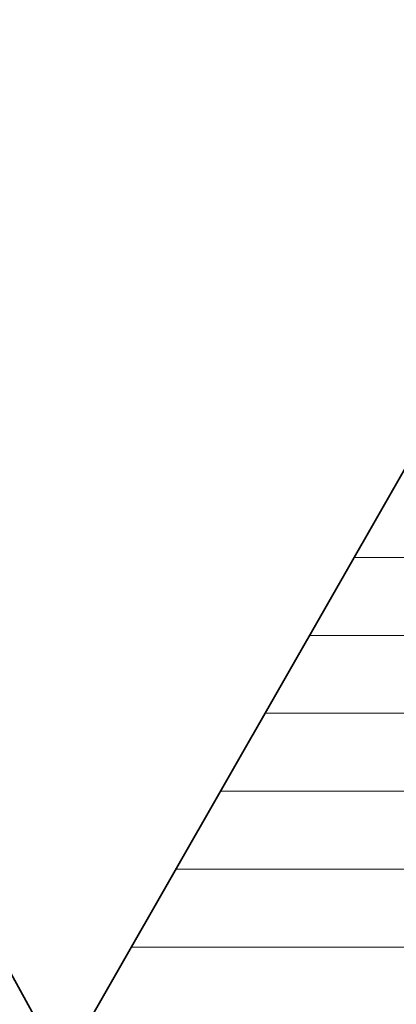
# Model space of a CAD drawing. Units: millimetres. Extents: x 59 to 11996, y 24 to 8424.
# Drawn here: x 8652 to 8686, y 541 to 629 of the extents above; entities that cross this region are included whole.
import ezdxf

# ---------------------------------------------------------------- set-up
doc = ezdxf.new("R2010")
doc.units = ezdxf.units.MM
doc.header["$MEASUREMENT"] = 0
doc.layers.add('(1) Shape lines', color=7, linetype='Continuous', lineweight=35)
doc.layers.add('(9) Sheet', color=7, linetype='Continuous', lineweight=35)

# ---------------------------------------------------------------- blocks, each defined once
blk = doc.blocks.new('HATCH_1016_9a218454-6a47-438a-99e0-5053b10af6c8')
at = {"layer": '(1) Shape lines', "color": 0, "lineweight": 9}
blk.add_line((8661.97, 546), (8661.763, 546), dxfattribs=at)
blk = doc.blocks.new('HATCH_1019_ed8016ba-d027-4c93-9586-41b33f3bb29e')
at = {"layer": '(1) Shape lines', "color": 0, "lineweight": 9}
blk.add_line((8661.971, 546), (8661.97, 546), dxfattribs=at)
blk = doc.blocks.new('HATCH_1020_18784317-487b-4271-971e-faafbe7452af')
at = {"layer": '(1) Shape lines', "color": 0, "lineweight": 9}
blk.add_line((8662.68, 546), (8661.971, 546), dxfattribs=at)
blk = doc.blocks.new('HATCH_1023_657c5252-b45b-4118-bde3-e59158cbfd5d')
at = {"layer": '(1) Shape lines', "color": 0, "lineweight": 9}
blk.add_line((8662.684, 546), (8662.68, 546), dxfattribs=at)
blk = doc.blocks.new('HATCH_1024_2455323e-22bb-49ef-8e48-51d102c8c26e')
at = {"layer": '(1) Shape lines', "color": 0, "lineweight": 9}
blk.add_line((8663.09, 546), (8662.684, 546), dxfattribs=at)
blk = doc.blocks.new('HATCH_1029_299b18b6-4d42-4e17-aaed-71f56a436c12')
at = {"layer": '(1) Shape lines', "color": 0, "lineweight": 9}
blk.add_line((8663.092, 546), (8663.09, 546), dxfattribs=at)
blk = doc.blocks.new('HATCH_1030_72435e35-2543-490c-ba4f-00ebf755006f')
at = {"layer": '(1) Shape lines', "color": 0, "lineweight": 9}
blk.add_line((8663.252, 546), (8663.092, 546), dxfattribs=at)
blk = doc.blocks.new('HATCH_1035_a6db5b1f-9885-4b3d-83e2-58b4e49d3525')
at = {"layer": '(1) Shape lines', "color": 0, "lineweight": 9}
blk.add_line((8663.252, 546), (8663.252, 546), dxfattribs=at)
blk = doc.blocks.new('HATCH_1036_776b4830-6538-4d22-b695-13269ac83ff9')
at = {"layer": '(1) Shape lines', "color": 0, "lineweight": 9}
blk.add_line((8663.267, 546), (8663.252, 546), dxfattribs=at)
blk = doc.blocks.new('HATCH_1041_c9f11959-6f0b-4827-8df1-0090ed2313e8')
at = {"layer": '(1) Shape lines', "color": 0, "lineweight": 9}
blk.add_line((8663.271, 546), (8663.267, 546), dxfattribs=at)
blk = doc.blocks.new('HATCH_1042_5cb84b22-25e1-4b3c-ab31-4d6801ffe70e')
at = {"layer": '(1) Shape lines', "color": 0, "lineweight": 9}
blk.add_line((8663.533, 546), (8663.271, 546), dxfattribs=at)
blk = doc.blocks.new('HATCH_1047_96997926-c21b-496a-815e-d0799447a41b')
at = {"layer": '(1) Shape lines', "color": 0, "lineweight": 9}
blk.add_line((8663.534, 546), (8663.533, 546), dxfattribs=at)
blk = doc.blocks.new('HATCH_1048_193e8171-92b4-4ded-b5ca-fe0e8307ebfd')
at = {"layer": '(1) Shape lines', "color": 0, "lineweight": 9}
blk.add_line((8663.569, 546), (8663.534, 546), dxfattribs=at)
blk = doc.blocks.new('HATCH_1053_4bfbbdd1-47c7-468e-bf1d-72a590e4b413')
at = {"layer": '(1) Shape lines', "color": 0, "lineweight": 9}
blk.add_line((8663.578, 546), (8663.569, 546), dxfattribs=at)
blk = doc.blocks.new('HATCH_1054_c1bf07ac-31d7-4bc9-9264-adaba2c20c89')
at = {"layer": '(1) Shape lines', "color": 0, "lineweight": 9}
blk.add_line((8664.017, 546), (8663.578, 546), dxfattribs=at)
blk = doc.blocks.new('HATCH_1059_14f2a904-4506-445a-98c1-9ae8db6de8ce')
at = {"layer": '(1) Shape lines', "color": 0, "lineweight": 9}
blk.add_line((8664.019, 546), (8664.017, 546), dxfattribs=at)
blk = doc.blocks.new('HATCH_1060_de0051da-e0ac-4e4c-b754-e82b38278c2f')
at = {"layer": '(1) Shape lines', "color": 0, "lineweight": 9}
blk.add_line((8664.085, 546), (8664.019, 546), dxfattribs=at)
blk = doc.blocks.new('HATCH_1065_23805fac-9c3f-41e4-af1a-90be0e52c202')
at = {"layer": '(1) Shape lines', "color": 0, "lineweight": 9}
blk.add_line((8664.101, 546), (8664.085, 546), dxfattribs=at)
blk = doc.blocks.new('HATCH_1066_6dabcd5e-a21e-4331-818e-f389a52feedc')
at = {"layer": '(1) Shape lines', "color": 0, "lineweight": 9}
blk.add_line((8664.714, 546), (8664.101, 546), dxfattribs=at)
blk = doc.blocks.new('HATCH_1071_7c78a288-c37f-48af-a79b-517daace4187')
at = {"layer": '(1) Shape lines', "color": 0, "lineweight": 9}
blk.add_line((8664.716, 546), (8664.714, 546), dxfattribs=at)
blk = doc.blocks.new('HATCH_1072_ed672b2b-5ea1-44be-98ca-a35a4a39b9d2')
at = {"layer": '(1) Shape lines', "color": 0, "lineweight": 9}
blk.add_line((8664.758, 546), (8664.716, 546), dxfattribs=at)
blk = doc.blocks.new('HATCH_1077_f71f9185-a204-4cfe-a8cf-7baef3921f58')
at = {"layer": '(1) Shape lines', "color": 0, "lineweight": 9}
blk.add_line((8664.761, 546), (8664.758, 546), dxfattribs=at)
blk = doc.blocks.new('HATCH_1078_444244c5-2e7b-418b-a611-d8dec7a86487')
at = {"layer": '(1) Shape lines', "color": 0, "lineweight": 9}
blk.add_line((8664.868, 546), (8664.761, 546), dxfattribs=at)
blk = doc.blocks.new('HATCH_1083_4078711d-3e8d-40bb-9f6e-018cc650fa37')
at = {"layer": '(1) Shape lines', "color": 0, "lineweight": 9}
blk.add_line((8664.896, 546), (8664.868, 546), dxfattribs=at)
blk = doc.blocks.new('HATCH_1084_b9e39437-77b2-4763-939a-d091522ed033')
at = {"layer": '(1) Shape lines', "color": 0, "lineweight": 9}
blk.add_line((8665.695, 546), (8664.896, 546), dxfattribs=at)
blk = doc.blocks.new('HATCH_1089_1a655894-fd3c-459f-a789-50658e796ac4')
at = {"layer": '(1) Shape lines', "color": 0, "lineweight": 9}
blk.add_line((8665.699, 546), (8665.695, 546), dxfattribs=at)
blk = doc.blocks.new('HATCH_1090_51c3290d-f994-4e94-a612-4962404d20ae')
at = {"layer": '(1) Shape lines', "color": 0, "lineweight": 9}
for p, q in [((8665.806, 553), (8665.771, 553)), ((8665.806, 546), (8665.699, 546))]:
    blk.add_line(p, q, dxfattribs=at)
blk = doc.blocks.new('HATCH_1095_65574f66-9b9e-40bd-85ec-9d512ed30817')
at = {"layer": '(1) Shape lines', "color": 0, "lineweight": 9}
for p, q in [((8665.806, 553), (8665.806, 553)), ((8665.813, 546), (8665.806, 546))]:
    blk.add_line(p, q, dxfattribs=at)
blk = doc.blocks.new('HATCH_1096_e29f02d4-f620-443b-877c-8a2ace8bb671')
at = {"layer": '(1) Shape lines', "color": 0, "lineweight": 9}
for p, q in [((8665.973, 553), (8665.806, 553)), ((8665.973, 546), (8665.813, 546))]:
    blk.add_line(p, q, dxfattribs=at)
blk = doc.blocks.new('HATCH_1101_40ea0e31-8f81-42d6-a8ee-7b81921713f4')
at = {"layer": '(1) Shape lines', "color": 0, "lineweight": 9}
for p, q in [((8665.975, 553), (8665.973, 553)), ((8666.029, 546), (8665.973, 546))]:
    blk.add_line(p, q, dxfattribs=at)
blk = doc.blocks.new('HATCH_1102_57255d8c-748e-4e37-8c35-bc2d4b8f59d0')
at = {"layer": '(1) Shape lines', "color": 0, "lineweight": 9}
for p, q in [((8667.215, 553), (8665.975, 553)), ((8667.215, 546), (8666.029, 546))]:
    blk.add_line(p, q, dxfattribs=at)
blk = doc.blocks.new('HATCH_1107_c47f4156-1745-471f-9182-78d16a53d562')
at = {"layer": '(1) Shape lines', "color": 0, "lineweight": 9}
for p, q in [((8667.218, 553), (8667.215, 553)), ((8667.229, 546), (8667.215, 546))]:
    blk.add_line(p, q, dxfattribs=at)
blk = doc.blocks.new('HATCH_1108_dcc3b502-aba9-4fdc-8fc3-ed920edc6e4a')
at = {"layer": '(1) Shape lines', "color": 0, "lineweight": 9}
for p, q in [((8667.452, 553), (8667.218, 553)), ((8667.452, 546), (8667.229, 546))]:
    blk.add_line(p, q, dxfattribs=at)
blk = doc.blocks.new('HATCH_1113_26fcbc2a-105c-4f5c-a23a-a065d7b4d10d')
at = {"layer": '(1) Shape lines', "color": 0, "lineweight": 9}
for p, q in [((8667.459, 553), (8667.452, 553)), ((8667.474, 546), (8667.452, 546))]:
    blk.add_line(p, q, dxfattribs=at)
blk = doc.blocks.new('HATCH_1114_db612dc0-412e-40f8-b886-ccd67bcadb73')
at = {"layer": '(1) Shape lines', "color": 0, "lineweight": 9}
for p, q in [((8667.816, 553), (8667.459, 553)), ((8667.816, 546), (8667.474, 546))]:
    blk.add_line(p, q, dxfattribs=at)
blk = doc.blocks.new('HATCH_1119_f1f3b564-fbcd-4e63-9da7-367d889e4982')
at = {"layer": '(1) Shape lines', "color": 0, "lineweight": 9}
for p, q in [((8667.843, 553), (8667.816, 553)), ((8667.896, 546), (8667.816, 546))]:
    blk.add_line(p, q, dxfattribs=at)
blk = doc.blocks.new('HATCH_1120_2d3a0f68-5566-4736-a1d6-fdfab580a410')
at = {"layer": '(1) Shape lines', "color": 0, "lineweight": 9}
for p, q in [((8669.036, 553), (8667.843, 553)), ((8669.036, 546), (8667.896, 546))]:
    blk.add_line(p, q, dxfattribs=at)
blk = doc.blocks.new('HATCH_1125_ff072f3a-23fe-4d6b-957e-b1feca400fc6')
at = {"layer": '(1) Shape lines', "color": 0, "lineweight": 9}
for p, q in [((8669.039, 553), (8669.036, 553)), ((8669.043, 546), (8669.036, 546))]:
    blk.add_line(p, q, dxfattribs=at)
blk = doc.blocks.new('HATCH_1126_26082159-2cd5-4437-b5d7-db71dbf61588')
at = {"layer": '(1) Shape lines', "color": 0, "lineweight": 9}
for p, q in [((8669.118, 553), (8669.039, 553)), ((8669.118, 546), (8669.043, 546))]:
    blk.add_line(p, q, dxfattribs=at)
blk = doc.blocks.new('HATCH_1131_31cff10c-35eb-4177-b15d-51e3845351af')
at = {"layer": '(1) Shape lines', "color": 0, "lineweight": 9}
for p, q in [((8669.127, 553), (8669.118, 553)), ((8669.137, 546), (8669.118, 546))]:
    blk.add_line(p, q, dxfattribs=at)
blk = doc.blocks.new('HATCH_1132_844e1a64-8c8d-4c5b-8d2a-ad4b5c5f178d')
at = {"layer": '(1) Shape lines', "color": 0, "lineweight": 9}
for p, q in [((8669.36, 553), (8669.127, 553)), ((8669.36, 546), (8669.137, 546))]:
    blk.add_line(p, q, dxfattribs=at)
blk = doc.blocks.new('HATCH_1137_55e3fc14-cbc9-45d1-9672-cd5438730fde')
at = {"layer": '(1) Shape lines', "color": 0, "lineweight": 9}
for p, q in [((8669.407, 553), (8669.36, 553)), ((8669.461, 546), (8669.36, 546))]:
    blk.add_line(p, q, dxfattribs=at)
blk = doc.blocks.new('HATCH_1138_2e747d79-4042-4aa2-b4a5-41f018c0ccb1')
at = {"layer": '(1) Shape lines', "color": 0, "lineweight": 9}
for p, q in [((8670.588, 560), (8669.78, 560)), ((8670.588, 553), (8669.407, 553)), ((8670.588, 546), (8669.461, 546))]:
    blk.add_line(p, q, dxfattribs=at)
blk = doc.blocks.new('HATCH_1143_18580f22-d52d-406b-a733-e24047218dbf')
at = {"layer": '(1) Shape lines', "color": 0, "lineweight": 9}
for p, q in [((8670.592, 560), (8670.588, 560)), ((8670.612, 553), (8670.588, 553)), ((8670.632, 546), (8670.588, 546))]:
    blk.add_line(p, q, dxfattribs=at)
blk = doc.blocks.new('HATCH_1144_b6c7a7e4-26ca-4725-b823-5f91b834365a')
at = {"layer": '(1) Shape lines', "color": 0, "lineweight": 9}
for p, q in [((8671.054, 560), (8670.592, 560)), ((8671.054, 553), (8670.612, 553)), ((8671.054, 546), (8670.632, 546))]:
    blk.add_line(p, q, dxfattribs=at)
blk = doc.blocks.new('HATCH_1149_8adbe966-03bb-4713-9873-d0a19e3c3604')
at = {"layer": '(1) Shape lines', "color": 0, "lineweight": 9}
for p, q in [((8671.065, 560), (8671.054, 560)), ((8671.099, 553), (8671.054, 553)), ((8671.133, 546), (8671.054, 546))]:
    blk.add_line(p, q, dxfattribs=at)
blk = doc.blocks.new('HATCH_1150_6c8854f6-e540-49e6-8972-480831947f39')
at = {"layer": '(1) Shape lines', "color": 0, "lineweight": 9}
for p, q in [((8671.833, 560), (8671.065, 560)), ((8671.833, 553), (8671.099, 553)), ((8671.833, 546), (8671.133, 546))]:
    blk.add_line(p, q, dxfattribs=at)
blk = doc.blocks.new('HATCH_1155_0bbd5aa1-51dc-4d0b-8bd2-0d208e10ff27')
at = {"layer": '(1) Shape lines', "color": 0, "lineweight": 9}
for p, q in [((8671.845, 560), (8671.833, 560)), ((8671.868, 553), (8671.833, 553)), ((8671.892, 546), (8671.833, 546))]:
    blk.add_line(p, q, dxfattribs=at)
blk = doc.blocks.new('HATCH_1156_37d3c053-cd56-4474-bbbd-e35a6381aee6')
at = {"layer": '(1) Shape lines', "color": 0, "lineweight": 9}
for p, q in [((8672.375, 560), (8671.845, 560)), ((8672.375, 553), (8671.868, 553)), ((8672.375, 546), (8671.892, 546))]:
    blk.add_line(p, q, dxfattribs=at)
blk = doc.blocks.new('HATCH_1161_3b99fd39-18ae-40c5-83f2-5d3458a62b12')
at = {"layer": '(1) Shape lines', "color": 0, "lineweight": 9}
for p, q in [((8672.387, 560), (8672.375, 560)), ((8672.406, 553), (8672.375, 553)), ((8672.424, 546), (8672.375, 546))]:
    blk.add_line(p, q, dxfattribs=at)
blk = doc.blocks.new('HATCH_1162_5195545d-c3c7-4622-9dd7-b09a64e06ac8')
at = {"layer": '(1) Shape lines', "color": 0, "lineweight": 9}
for p, q in [((8672.802, 560), (8672.387, 560)), ((8672.802, 553), (8672.406, 553)), ((8672.802, 546), (8672.424, 546))]:
    blk.add_line(p, q, dxfattribs=at)
blk = doc.blocks.new('HATCH_1167_1ae341b9-a3a6-45fe-9373-64a4c5e491d7')
at = {"layer": '(1) Shape lines', "color": 0, "lineweight": 9}
for p, q in [((8672.821, 560), (8672.802, 560)), ((8672.845, 553), (8672.802, 553)), ((8672.87, 546), (8672.802, 546))]:
    blk.add_line(p, q, dxfattribs=at)
blk = doc.blocks.new('HATCH_1168_3d97ee88-5efb-4fe7-a3ce-f2f7754c3243')
at = {"layer": '(1) Shape lines', "color": 0, "lineweight": 9}
for p, q in [((8673.37, 560), (8672.821, 560)), ((8673.37, 553), (8672.845, 553)), ((8673.37, 546), (8672.87, 546))]:
    blk.add_line(p, q, dxfattribs=at)
blk = doc.blocks.new('HATCH_1173_64d977e4-c8a5-4e3d-982c-e606e4ee8b04')
at = {"layer": '(1) Shape lines', "color": 0, "lineweight": 9}
for p, q in [((8673.37, 560), (8673.37, 560)), ((8673.371, 553), (8673.37, 553)), ((8673.372, 546), (8673.37, 546))]:
    blk.add_line(p, q, dxfattribs=at)
blk = doc.blocks.new('HATCH_1174_1a307805-2b2c-4ee0-bf5f-ed5365e9c280')
at = {"layer": '(1) Shape lines', "color": 0, "lineweight": 9}
for p, q in [((8673.387, 560), (8673.37, 560)), ((8673.387, 553), (8673.371, 553)), ((8673.387, 546), (8673.372, 546))]:
    blk.add_line(p, q, dxfattribs=at)
blk = doc.blocks.new('HATCH_1179_fe943075-bf14-4d93-9d5d-e187980f4742')
at = {"layer": '(1) Shape lines', "color": 0, "lineweight": 9}
for p, q in [((8673.392, 560), (8673.387, 560)), ((8673.398, 553), (8673.387, 553)), ((8673.404, 546), (8673.387, 546))]:
    blk.add_line(p, q, dxfattribs=at)
blk = doc.blocks.new('HATCH_1180_c93f90c0-dd77-4a23-b583-c25e69a4995b')
at = {"layer": '(1) Shape lines', "color": 0, "lineweight": 9}
for p, q in [((8673.527, 560), (8673.392, 560)), ((8673.527, 553), (8673.398, 553)), ((8673.527, 546), (8673.404, 546))]:
    blk.add_line(p, q, dxfattribs=at)
blk = doc.blocks.new('HATCH_1185_15485c92-f61e-49d7-97c3-6df76308ab3c')
at = {"layer": '(1) Shape lines', "color": 0, "lineweight": 9}
for p, q in [((8673.528, 560), (8673.527, 560)), ((8673.53, 553), (8673.527, 553)), ((8673.532, 546), (8673.527, 546))]:
    blk.add_line(p, q, dxfattribs=at)
blk = doc.blocks.new('HATCH_1186_e7f8757b-84a0-4429-93b3-399f4b101094')
at = {"layer": '(1) Shape lines', "color": 0, "lineweight": 9}
for p, q in [((8673.564, 560), (8673.528, 560)), ((8673.564, 553), (8673.53, 553)), ((8673.564, 546), (8673.532, 546))]:
    blk.add_line(p, q, dxfattribs=at)
blk = doc.blocks.new('HATCH_1191_1ec7cbc3-0b46-49d6-a9bd-277c4c56ea33')
at = {"layer": '(1) Shape lines', "color": 0, "lineweight": 9}
for p, q in [((8673.584, 560), (8673.564, 560)), ((8673.604, 553), (8673.564, 553)), ((8673.625, 546), (8673.564, 546))]:
    blk.add_line(p, q, dxfattribs=at)
blk = doc.blocks.new('HATCH_1192_9606ad8e-8a06-4bf0-b65e-915f23508d52')
at = {"layer": '(1) Shape lines', "color": 0, "lineweight": 9}
for p, q in [((8674.037, 567), (8673.789, 567)), ((8674.037, 560), (8673.584, 560)), ((8674.037, 553), (8673.604, 553)), ((8674.037, 546), (8673.625, 546))]:
    blk.add_line(p, q, dxfattribs=at)
blk = doc.blocks.new('HATCH_1197_2caf9901-46a1-4b26-8eea-4b148e743965')
at = {"layer": '(1) Shape lines', "color": 0, "lineweight": 9}
for p, q in [((8674.037, 567), (8674.037, 567)), ((8674.039, 560), (8674.037, 560)), ((8674.041, 553), (8674.037, 553)), ((8674.043, 546), (8674.037, 546))]:
    blk.add_line(p, q, dxfattribs=at)
blk = doc.blocks.new('HATCH_1198_75b4f60d-e126-4154-a019-6e8790f82a56')
at = {"layer": '(1) Shape lines', "color": 0, "lineweight": 9}
for p, q in [((8674.083, 567), (8674.037, 567)), ((8674.083, 560), (8674.039, 560)), ((8674.083, 553), (8674.041, 553)), ((8674.083, 546), (8674.043, 546))]:
    blk.add_line(p, q, dxfattribs=at)
blk = doc.blocks.new('HATCH_1203_017970bd-bfa4-4ce2-9ceb-7ff83551ef1c')
at = {"layer": '(1) Shape lines', "color": 0, "lineweight": 9}
for p, q in [((8674.084, 567), (8674.083, 567)), ((8674.096, 560), (8674.083, 560)), ((8674.108, 553), (8674.083, 553)), ((8674.121, 546), (8674.083, 546))]:
    blk.add_line(p, q, dxfattribs=at)
blk = doc.blocks.new('HATCH_1204_06a76f9c-ce27-4ace-bbfb-f2e44e59a439')
at = {"layer": '(1) Shape lines', "color": 0, "lineweight": 9}
for p, q in [((8674.363, 567), (8674.084, 567)), ((8674.363, 560), (8674.096, 560)), ((8674.363, 553), (8674.108, 553)), ((8674.363, 546), (8674.121, 546))]:
    blk.add_line(p, q, dxfattribs=at)
blk = doc.blocks.new('HATCH_1209_83b35060-3b3f-42fa-9ff4-7558b348e5f7')
at = {"layer": '(1) Shape lines', "color": 0, "lineweight": 9}
for p, q in [((8674.365, 567), (8674.363, 567)), ((8674.373, 560), (8674.363, 560)), ((8674.382, 553), (8674.363, 553)), ((8674.391, 546), (8674.363, 546))]:
    blk.add_line(p, q, dxfattribs=at)
blk = doc.blocks.new('HATCH_1210_e904d820-763b-4b33-b244-079fcf0cf0e0')
at = {"layer": '(1) Shape lines', "color": 0, "lineweight": 9}
for p, q in [((8674.563, 567), (8674.365, 567)), ((8674.563, 560), (8674.373, 560)), ((8674.563, 553), (8674.382, 553)), ((8674.563, 546), (8674.391, 546))]:
    blk.add_line(p, q, dxfattribs=at)
blk = doc.blocks.new('HATCH_1215_35f73442-02ac-42a7-a51a-1809edd75c5a')
at = {"layer": '(1) Shape lines', "color": 0, "lineweight": 9}
for p, q in [((8674.564, 567), (8674.563, 567)), ((8674.565, 560), (8674.563, 560)), ((8674.566, 553), (8674.563, 553)), ((8674.567, 546), (8674.563, 546))]:
    blk.add_line(p, q, dxfattribs=at)
blk = doc.blocks.new('HATCH_1216_b32cda70-ebfa-41c6-93ce-d76ea6011703')
at = {"layer": '(1) Shape lines', "color": 0, "lineweight": 9}
for p, q in [((8674.588, 567), (8674.564, 567)), ((8674.588, 560), (8674.565, 560)), ((8674.588, 553), (8674.566, 553)), ((8674.588, 546), (8674.567, 546))]:
    blk.add_line(p, q, dxfattribs=at)
blk = doc.blocks.new('HATCH_1221_44f9e967-a412-4396-a4d9-dad1c6d9d5c3')
at = {"layer": '(1) Shape lines', "color": 0, "lineweight": 9}
for p, q in [((8674.59, 567), (8674.588, 567)), ((8674.602, 560), (8674.588, 560)), ((8674.614, 553), (8674.588, 553)), ((8674.625, 546), (8674.588, 546))]:
    blk.add_line(p, q, dxfattribs=at)
blk = doc.blocks.new('HATCH_1222_c2fef116-30a4-4c94-94a2-c29de4a66c00')
at = {"layer": '(1) Shape lines', "color": 0, "lineweight": 9}
for p, q in [((8674.857, 567), (8674.59, 567)), ((8674.857, 560), (8674.602, 560)), ((8674.857, 553), (8674.614, 553)), ((8674.857, 546), (8674.625, 546))]:
    blk.add_line(p, q, dxfattribs=at)
blk = doc.blocks.new('HATCH_1227_5d4f166e-487c-495a-b90f-dac0cc8bcb0e')
at = {"layer": '(1) Shape lines', "color": 0, "lineweight": 9}
for p, q in [((8674.859, 567), (8674.857, 567)), ((8674.869, 560), (8674.857, 560)), ((8674.878, 553), (8674.857, 553)), ((8674.887, 546), (8674.857, 546))]:
    blk.add_line(p, q, dxfattribs=at)
blk = doc.blocks.new('HATCH_1228_c131f21f-ddce-413a-8e19-45fe70691fdd')
at = {"layer": '(1) Shape lines', "color": 0, "lineweight": 9}
for p, q in [((8675.07, 567), (8674.859, 567)), ((8675.07, 560), (8674.869, 560)), ((8675.07, 553), (8674.878, 553)), ((8675.07, 546), (8674.887, 546))]:
    blk.add_line(p, q, dxfattribs=at)
blk = doc.blocks.new('HATCH_1233_2f3a8e46-6df2-486d-9309-db29949fbdb8')
at = {"layer": '(1) Shape lines', "color": 0, "lineweight": 9}
for p, q in [((8675.083, 567), (8675.07, 567)), ((8675.124, 560), (8675.07, 560)), ((8675.165, 553), (8675.07, 553)), ((8675.205, 546), (8675.07, 546))]:
    blk.add_line(p, q, dxfattribs=at)
blk = doc.blocks.new('HATCH_1234_3fc2826e-6577-4691-9b6b-135f40bc91db')
at = {"layer": '(1) Shape lines', "color": 0, "lineweight": 9}
for p, q in [((8676.002, 567), (8675.083, 567)), ((8676.002, 560), (8675.124, 560)), ((8676.002, 553), (8675.165, 553)), ((8676.002, 546), (8675.205, 546))]:
    blk.add_line(p, q, dxfattribs=at)
blk = doc.blocks.new('HATCH_1239_37b03ca7-cf81-4769-bc31-f8e5feab50f3')
at = {"layer": '(1) Shape lines', "color": 0, "lineweight": 9}
for p, q in [((8676.029, 567), (8676.002, 567)), ((8676.079, 560), (8676.002, 560)), ((8676.128, 553), (8676.002, 553)), ((8676.178, 546), (8676.002, 546))]:
    blk.add_line(p, q, dxfattribs=at)
blk = doc.blocks.new('HATCH_1240_d216a2b2-4b44-4901-972d-1114ca347dc0')
at = {"layer": '(1) Shape lines', "color": 0, "lineweight": 9}
for p, q in [((8677.129, 567), (8676.029, 567)), ((8677.129, 560), (8676.079, 560)), ((8677.129, 553), (8676.128, 553)), ((8677.129, 546), (8676.178, 546))]:
    blk.add_line(p, q, dxfattribs=at)
blk = doc.blocks.new('HATCH_1245_3f48db9f-3d4f-44de-a28c-e0ffcc7e02c0')
at = {"layer": '(1) Shape lines', "color": 0, "lineweight": 9}
for p, q in [((8677.167, 567), (8677.129, 567)), ((8677.212, 560), (8677.129, 560)), ((8677.258, 553), (8677.129, 553)), ((8677.304, 546), (8677.129, 546))]:
    blk.add_line(p, q, dxfattribs=at)
blk = doc.blocks.new('HATCH_1246_d5e150b7-cdd4-4540-98d3-ee8cb33e3501')
at = {"layer": '(1) Shape lines', "color": 0, "lineweight": 9}
for p, q in [((8678.168, 574), (8677.797, 574)), ((8678.168, 567), (8677.167, 567)), ((8678.168, 560), (8677.212, 560)), ((8678.168, 553), (8677.258, 553)), ((8678.168, 546), (8677.304, 546))]:
    blk.add_line(p, q, dxfattribs=at)
blk = doc.blocks.new('HATCH_1251_d9b0219f-cdc1-432a-9950-5e417c129a50')
at = {"layer": '(1) Shape lines', "color": 0, "lineweight": 9}
for p, q in [((8678.176, 574), (8678.168, 574)), ((8678.261, 567), (8678.168, 567)), ((8678.346, 560), (8678.168, 560)), ((8678.431, 553), (8678.168, 553)), ((8678.516, 546), (8678.168, 546))]:
    blk.add_line(p, q, dxfattribs=at)
blk = doc.blocks.new('HATCH_1252_a4166cbf-cf4e-41fc-a796-1ffee8fce587')
at = {"layer": '(1) Shape lines', "color": 0, "lineweight": 9}
for p, q in [((8680.077, 574), (8678.176, 574)), ((8680.077, 567), (8678.261, 567)), ((8680.077, 560), (8678.346, 560)), ((8680.077, 553), (8678.431, 553)), ((8680.077, 546), (8678.516, 546))]:
    blk.add_line(p, q, dxfattribs=at)
blk = doc.blocks.new('HATCH_1257_affae3c9-e532-48bf-b26d-00a1b0cac82a')
at = {"layer": '(1) Shape lines', "color": 0, "lineweight": 9}
for p, q in [((8680.083, 574), (8680.077, 574)), ((8680.094, 567), (8680.077, 567)), ((8680.106, 560), (8680.077, 560)), ((8680.117, 553), (8680.077, 553)), ((8680.128, 546), (8680.077, 546))]:
    blk.add_line(p, q, dxfattribs=at)
blk = doc.blocks.new('HATCH_1258_42ad309e-37b0-41d4-8ddc-347dcad05ac7')
at = {"layer": '(1) Shape lines', "color": 0, "lineweight": 9}
for p, q in [((8680.331, 574), (8680.083, 574)), ((8680.331, 567), (8680.094, 567)), ((8680.331, 560), (8680.106, 560)), ((8680.331, 553), (8680.117, 553)), ((8680.331, 546), (8680.128, 546))]:
    blk.add_line(p, q, dxfattribs=at)
blk = doc.blocks.new('HATCH_1263_8296f8fc-ba1e-4850-aa58-ba6eab0b3583')
at = {"layer": '(1) Shape lines', "color": 0, "lineweight": 9}
for p, q in [((8680.371, 574), (8680.331, 574)), ((8680.433, 567), (8680.331, 567)), ((8680.496, 560), (8680.331, 560)), ((8680.559, 553), (8680.331, 553)), ((8680.621, 546), (8680.331, 546))]:
    blk.add_line(p, q, dxfattribs=at)
blk = doc.blocks.new('HATCH_1264_9dfc6b91-da83-4ae1-82fe-650fdf44e2e5')
at = {"layer": '(1) Shape lines', "color": 0, "lineweight": 9}
for p, q in [((8681.744, 574), (8680.371, 574)), ((8681.744, 567), (8680.433, 567)), ((8681.744, 560), (8680.496, 560)), ((8681.744, 553), (8680.559, 553)), ((8681.744, 546), (8680.621, 546))]:
    blk.add_line(p, q, dxfattribs=at)
blk = doc.blocks.new('HATCH_1269_6f90fdaf-7bdb-4231-a8f6-a3756efef27c')
at = {"layer": '(1) Shape lines', "color": 0, "lineweight": 9}
for p, q in [((8681.798, 574), (8681.744, 574)), ((8681.853, 567), (8681.744, 567)), ((8681.907, 560), (8681.744, 560)), ((8681.962, 553), (8681.744, 553)), ((8682.017, 546), (8681.744, 546))]:
    blk.add_line(p, q, dxfattribs=at)
blk = doc.blocks.new('HATCH_1270_ce9d9435-b7e8-4f93-bd6e-409b02c8a3fe')
at = {"layer": '(1) Shape lines', "color": 0, "lineweight": 9}
for p, q in [((8682.981, 581), (8681.806, 581)), ((8682.981, 574), (8681.798, 574)), ((8682.981, 567), (8681.853, 567)), ((8682.981, 560), (8681.907, 560)), ((8682.981, 553), (8681.962, 553)), ((8682.981, 546), (8682.017, 546))]:
    blk.add_line(p, q, dxfattribs=at)
blk = doc.blocks.new('HATCH_1275_20f20347-8adb-4401-81d5-dc07aafed284')
at = {"layer": '(1) Shape lines', "color": 0, "lineweight": 9}
for p, q in [((8682.983, 581), (8682.981, 581)), ((8682.992, 574), (8682.981, 574)), ((8683.001, 567), (8682.981, 567)), ((8683.01, 560), (8682.981, 560)), ((8683.019, 553), (8682.981, 553)), ((8683.028, 546), (8682.981, 546))]:
    blk.add_line(p, q, dxfattribs=at)
blk = doc.blocks.new('HATCH_1276_00bf52a8-0f60-4609-8fa4-df6d768e8ada')
at = {"layer": '(1) Shape lines', "color": 0, "lineweight": 9}
for p, q in [((8683.182, 581), (8682.983, 581)), ((8683.182, 574), (8682.992, 574)), ((8683.182, 567), (8683.001, 567)), ((8683.182, 560), (8683.01, 560)), ((8683.182, 553), (8683.019, 553)), ((8683.182, 546), (8683.028, 546))]:
    blk.add_line(p, q, dxfattribs=at)
blk = doc.blocks.new('HATCH_1281_480b0dbb-b151-4608-9c73-cf894770e42b')
at = {"layer": '(1) Shape lines', "color": 0, "lineweight": 9}
for p, q in [((8683.201, 581), (8683.182, 581)), ((8683.256, 574), (8683.182, 574)), ((8683.31, 567), (8683.182, 567)), ((8683.365, 560), (8683.182, 560)), ((8683.419, 553), (8683.182, 553)), ((8683.474, 546), (8683.182, 546))]:
    blk.add_line(p, q, dxfattribs=at)
blk = doc.blocks.new('HATCH_1282_7d48e7c4-c9de-44a1-aa1e-ef368f510ee2')
at = {"layer": '(1) Shape lines', "color": 0, "lineweight": 9}
for p, q in [((8684.408, 581), (8683.201, 581)), ((8684.408, 574), (8683.256, 574)), ((8684.408, 567), (8683.31, 567)), ((8684.408, 560), (8683.365, 560)), ((8684.408, 553), (8683.419, 553)), ((8684.408, 546), (8683.474, 546))]:
    blk.add_line(p, q, dxfattribs=at)
blk = doc.blocks.new('HATCH_1287_86f6df98-49fc-4c67-bdf4-5b9e23e1bf27')
at = {"layer": '(1) Shape lines', "color": 0, "lineweight": 9}
for p, q in [((8684.427, 581), (8684.408, 581)), ((8684.456, 574), (8684.408, 574)), ((8684.485, 567), (8684.408, 567)), ((8684.514, 560), (8684.408, 560)), ((8684.543, 553), (8684.408, 553)), ((8684.572, 546), (8684.408, 546))]:
    blk.add_line(p, q, dxfattribs=at)
blk = doc.blocks.new('HATCH_1288_88ae5ebf-2f4c-497b-98c9-93a7a4bb2a83')
at = {"layer": '(1) Shape lines', "color": 0, "lineweight": 9}
for p, q in [((8685.064, 581), (8684.427, 581)), ((8685.064, 574), (8684.456, 574)), ((8685.064, 567), (8684.485, 567)), ((8685.064, 560), (8684.514, 560)), ((8685.064, 553), (8684.543, 553)), ((8685.064, 546), (8684.572, 546))]:
    blk.add_line(p, q, dxfattribs=at)
blk = doc.blocks.new('HATCH_1293_edfd6e5c-7247-4b84-a507-b68e134bf3d9')
at = {"layer": '(1) Shape lines', "color": 0, "lineweight": 9}
for p, q in [((8685.108, 581), (8685.064, 581)), ((8685.163, 574), (8685.064, 574)), ((8685.217, 567), (8685.064, 567)), ((8685.271, 560), (8685.064, 560)), ((8685.325, 553), (8685.064, 553)), ((8685.379, 546), (8685.064, 546))]:
    blk.add_line(p, q, dxfattribs=at)
blk = doc.blocks.new('HATCH_1294_2fa2fd47-e0b2-4d88-8590-beed7a7e4ee9')
at = {"layer": '(1) Shape lines', "color": 0, "lineweight": 9}
for p, q in [((8686.277, 581), (8685.108, 581)), ((8686.277, 574), (8685.163, 574)), ((8686.277, 567), (8685.217, 567)), ((8686.277, 560), (8685.271, 560)), ((8686.277, 553), (8685.325, 553)), ((8686.277, 546), (8685.379, 546))]:
    blk.add_line(p, q, dxfattribs=at)
blk = doc.blocks.new('GROUP_0_5fb0d819-f941-4478-aea4-999b3ca3699f')
at = {"layer": '(9) Sheet', "color": 7, "linetype": 'Continuous', "lineweight": 35, "ltscale": 20}
blk.add_lwpolyline([(8450.611, 553.38), (8498.432, 629.306), (8547.768, 535.192), (8603.948, 629.272), (8655.565, 535.178), (8709.449, 629.272), (8748.184, 553.38), (8656.115, 369.513), (8603.196, 466.111), (8548.308, 369.513)], close=True, dxfattribs=at)
at = {"layer": '(1) Shape lines', "color": 154, "linetype": 'ByBlock'}
for name in ['HATCH_1294_2fa2fd47-e0b2-4d88-8590-beed7a7e4ee9', 'HATCH_1270_ce9d9435-b7e8-4f93-bd6e-409b02c8a3fe', 'HATCH_1275_20f20347-8adb-4401-81d5-dc07aafed284', 'HATCH_1276_00bf52a8-0f60-4609-8fa4-df6d768e8ada', 'HATCH_1281_480b0dbb-b151-4608-9c73-cf894770e42b', 'HATCH_1282_7d48e7c4-c9de-44a1-aa1e-ef368f510ee2', 'HATCH_1287_86f6df98-49fc-4c67-bdf4-5b9e23e1bf27', 'HATCH_1288_88ae5ebf-2f4c-497b-98c9-93a7a4bb2a83', 'HATCH_1293_edfd6e5c-7247-4b84-a507-b68e134bf3d9', 'HATCH_1246_d5e150b7-cdd4-4540-98d3-ee8cb33e3501', 'HATCH_1251_d9b0219f-cdc1-432a-9950-5e417c129a50', 'HATCH_1252_a4166cbf-cf4e-41fc-a796-1ffee8fce587', 'HATCH_1257_affae3c9-e532-48bf-b26d-00a1b0cac82a', 'HATCH_1258_42ad309e-37b0-41d4-8ddc-347dcad05ac7', 'HATCH_1263_8296f8fc-ba1e-4850-aa58-ba6eab0b3583', 'HATCH_1264_9dfc6b91-da83-4ae1-82fe-650fdf44e2e5', 'HATCH_1269_6f90fdaf-7bdb-4231-a8f6-a3756efef27c', 'HATCH_1192_9606ad8e-8a06-4bf0-b65e-915f23508d52', 'HATCH_1197_2caf9901-46a1-4b26-8eea-4b148e743965', 'HATCH_1198_75b4f60d-e126-4154-a019-6e8790f82a56', 'HATCH_1203_017970bd-bfa4-4ce2-9ceb-7ff83551ef1c', 'HATCH_1204_06a76f9c-ce27-4ace-bbfb-f2e44e59a439', 'HATCH_1209_83b35060-3b3f-42fa-9ff4-7558b348e5f7', 'HATCH_1210_e904d820-763b-4b33-b244-079fcf0cf0e0', 'HATCH_1215_35f73442-02ac-42a7-a51a-1809edd75c5a', 'HATCH_1216_b32cda70-ebfa-41c6-93ce-d76ea6011703', 'HATCH_1221_44f9e967-a412-4396-a4d9-dad1c6d9d5c3', 'HATCH_1222_c2fef116-30a4-4c94-94a2-c29de4a66c00', 'HATCH_1227_5d4f166e-487c-495a-b90f-dac0cc8bcb0e', 'HATCH_1228_c131f21f-ddce-413a-8e19-45fe70691fdd', 'HATCH_1233_2f3a8e46-6df2-486d-9309-db29949fbdb8', 'HATCH_1234_3fc2826e-6577-4691-9b6b-135f40bc91db', 'HATCH_1239_37b03ca7-cf81-4769-bc31-f8e5feab50f3', 'HATCH_1240_d216a2b2-4b44-4901-972d-1114ca347dc0', 'HATCH_1245_3f48db9f-3d4f-44de-a28c-e0ffcc7e02c0', 'HATCH_1138_2e747d79-4042-4aa2-b4a5-41f018c0ccb1', 'HATCH_1143_18580f22-d52d-406b-a733-e24047218dbf', 'HATCH_1144_b6c7a7e4-26ca-4725-b823-5f91b834365a', 'HATCH_1149_8adbe966-03bb-4713-9873-d0a19e3c3604', 'HATCH_1150_6c8854f6-e540-49e6-8972-480831947f39', 'HATCH_1155_0bbd5aa1-51dc-4d0b-8bd2-0d208e10ff27', 'HATCH_1156_37d3c053-cd56-4474-bbbd-e35a6381aee6', 'HATCH_1161_3b99fd39-18ae-40c5-83f2-5d3458a62b12', 'HATCH_1162_5195545d-c3c7-4622-9dd7-b09a64e06ac8', 'HATCH_1167_1ae341b9-a3a6-45fe-9373-64a4c5e491d7', 'HATCH_1168_3d97ee88-5efb-4fe7-a3ce-f2f7754c3243', 'HATCH_1173_64d977e4-c8a5-4e3d-982c-e606e4ee8b04', 'HATCH_1174_1a307805-2b2c-4ee0-bf5f-ed5365e9c280', 'HATCH_1179_fe943075-bf14-4d93-9d5d-e187980f4742', 'HATCH_1180_c93f90c0-dd77-4a23-b583-c25e69a4995b', 'HATCH_1185_15485c92-f61e-49d7-97c3-6df76308ab3c', 'HATCH_1186_e7f8757b-84a0-4429-93b3-399f4b101094', 'HATCH_1191_1ec7cbc3-0b46-49d6-a9bd-277c4c56ea33', 'HATCH_1090_51c3290d-f994-4e94-a612-4962404d20ae', 'HATCH_1095_65574f66-9b9e-40bd-85ec-9d512ed30817', 'HATCH_1096_e29f02d4-f620-443b-877c-8a2ace8bb671', 'HATCH_1101_40ea0e31-8f81-42d6-a8ee-7b81921713f4', 'HATCH_1102_57255d8c-748e-4e37-8c35-bc2d4b8f59d0', 'HATCH_1107_c47f4156-1745-471f-9182-78d16a53d562', 'HATCH_1108_dcc3b502-aba9-4fdc-8fc3-ed920edc6e4a', 'HATCH_1113_26fcbc2a-105c-4f5c-a23a-a065d7b4d10d', 'HATCH_1114_db612dc0-412e-40f8-b886-ccd67bcadb73', 'HATCH_1119_f1f3b564-fbcd-4e63-9da7-367d889e4982', 'HATCH_1120_2d3a0f68-5566-4736-a1d6-fdfab580a410', 'HATCH_1125_ff072f3a-23fe-4d6b-957e-b1feca400fc6', 'HATCH_1126_26082159-2cd5-4437-b5d7-db71dbf61588', 'HATCH_1131_31cff10c-35eb-4177-b15d-51e3845351af', 'HATCH_1132_844e1a64-8c8d-4c5b-8d2a-ad4b5c5f178d', 'HATCH_1137_55e3fc14-cbc9-45d1-9672-cd5438730fde', 'HATCH_1016_9a218454-6a47-438a-99e0-5053b10af6c8', 'HATCH_1019_ed8016ba-d027-4c93-9586-41b33f3bb29e', 'HATCH_1020_18784317-487b-4271-971e-faafbe7452af', 'HATCH_1023_657c5252-b45b-4118-bde3-e59158cbfd5d', 'HATCH_1024_2455323e-22bb-49ef-8e48-51d102c8c26e', 'HATCH_1029_299b18b6-4d42-4e17-aaed-71f56a436c12', 'HATCH_1030_72435e35-2543-490c-ba4f-00ebf755006f', 'HATCH_1035_a6db5b1f-9885-4b3d-83e2-58b4e49d3525', 'HATCH_1036_776b4830-6538-4d22-b695-13269ac83ff9', 'HATCH_1041_c9f11959-6f0b-4827-8df1-0090ed2313e8', 'HATCH_1042_5cb84b22-25e1-4b3c-ab31-4d6801ffe70e', 'HATCH_1047_96997926-c21b-496a-815e-d0799447a41b', 'HATCH_1048_193e8171-92b4-4ded-b5ca-fe0e8307ebfd', 'HATCH_1053_4bfbbdd1-47c7-468e-bf1d-72a590e4b413', 'HATCH_1054_c1bf07ac-31d7-4bc9-9264-adaba2c20c89', 'HATCH_1059_14f2a904-4506-445a-98c1-9ae8db6de8ce', 'HATCH_1060_de0051da-e0ac-4e4c-b754-e82b38278c2f', 'HATCH_1065_23805fac-9c3f-41e4-af1a-90be0e52c202', 'HATCH_1066_6dabcd5e-a21e-4331-818e-f389a52feedc', 'HATCH_1071_7c78a288-c37f-48af-a79b-517daace4187', 'HATCH_1072_ed672b2b-5ea1-44be-98ca-a35a4a39b9d2', 'HATCH_1077_f71f9185-a204-4cfe-a8cf-7baef3921f58', 'HATCH_1078_444244c5-2e7b-418b-a611-d8dec7a86487', 'HATCH_1083_4078711d-3e8d-40bb-9f6e-018cc650fa37', 'HATCH_1084_b9e39437-77b2-4763-939a-d091522ed033', 'HATCH_1089_1a655894-fd3c-459f-a789-50658e796ac4']:
    blk.add_blockref(name, (0, 0), dxfattribs=at)

msp = doc.modelspace()

# ---------------------------------------------------------------- block references
at = {"color": 7, "linetype": 'ByBlock'}
msp.add_blockref('GROUP_0_5fb0d819-f941-4478-aea4-999b3ca3699f', (0, 0), dxfattribs=at)

doc.saveas('drawing.dxf')
